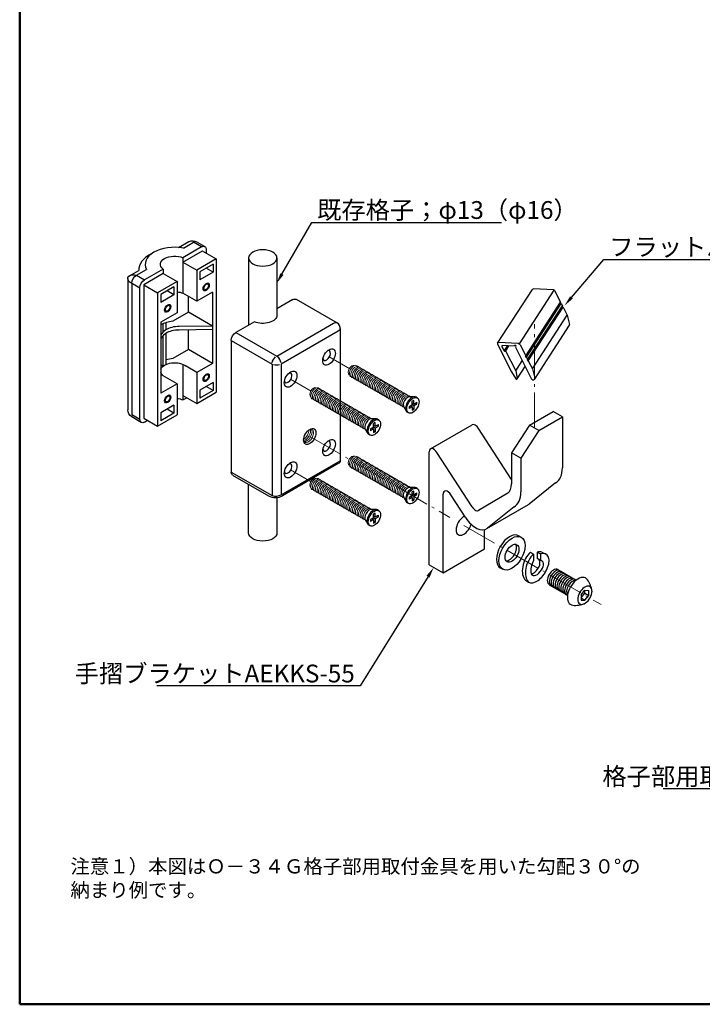
# Model space of a CAD drawing. Extents: x 1806 to 2714, y 368 to 922.
# Drawn here: x 1806 to 1997, y 368 to 645 of the extents above; entities that cross this region are included whole.
import ezdxf
from ezdxf import colors
from ezdxf.entities.mleader import LeaderData, LeaderLine
from ezdxf.math import Vec2, Vec3

# ---------------------------------------------------------------- set-up
doc = ezdxf.new("R2010")
doc.units = 0
doc.header["$LTSCALE"] = 10
doc.header["$MEASUREMENT"] = 0
doc.linetypes.add('CENTER', pattern=[12, 5, -0.8, 0.4, -0.8, 5])
for name, color, linetype in [('08文字', 21, 'CONTINUOUS'), ('1', 3, 'CONTINUOUS'), ('2', 4, 'CONTINUOUS'), ('moji', 70, 'CONTINUOUS'), ('zumenwaku', 190, 'CONTINUOUS')]:
    doc.layers.add(name, color=color, linetype=linetype)
doc.layers.add('center', color=5, linetype='CENTER', lineweight=13)
doc.styles.add('MSP', font='txt')
doc.styles.get("Standard").update_dxf_attribs({"font": 'simplex.shx', "width": 0.7, "bigfont": 'bigfont.shx'})

msp = doc.modelspace()

# ---------------------------------------------------------------- linework, layer by layer
at = {"layer": '1', "linetype": 'Continuous', "ltscale": 10}
for p, q in [((1850.25, 581.23), (1853.12, 582.88)), ((1851.63, 581.05), (1854.45, 582.68)), ((1856.72, 581.37), (1854.45, 582.68)), ((1855.47, 582.74), (1857.6, 581.51)), ((1856.72, 581.37), (1851.49, 578.35)), ((1851.49, 577.1), (1856.98, 580.27)), ((1856.94, 580.25), (1860.84, 578)), ((1856.98, 580.27), (1856.98, 580.23)), ((1858.06, 580.62), (1858.06, 579.6)), ((1851.49, 578.35), (1851.49, 568.35)), ((1851.49, 577.1), (1855.39, 574.85)), ((1860.84, 578), (1855.39, 574.85)), ((1859.97, 576.5), (1856.26, 574.35)), ((1859.97, 576.5), (1859.97, 574.25)), ((1860.84, 578), (1860.84, 540.5)), ((1836.5, 573.29), (1839.05, 574.76)), ((1838.43, 573.43), (1841.26, 575.07)), ((1838.43, 573.43), (1840.7, 572.12)), ((1845.93, 573.89), (1840.49, 570.75)), ((1845.93, 575.14), (1840.7, 572.12)), ((1845.93, 575.14), (1845.93, 573.89)), ((1845.93, 573.89), (1849.83, 571.64)), ((1855.39, 574.85), (1855.39, 566.1)), ((1856.26, 574.35), (1856.26, 572.1)), ((1859.97, 574.25), (1856.26, 572.1)), ((1859.97, 574.25), (1858.02, 575.37)), ((1835.96, 572.47), (1835.96, 535.59)), ((1836.37, 571.62), (1839.4, 569.87)), ((1837.13, 571.18), (1837.13, 534.18)), ((1840.49, 570.75), (1840.49, 533.25)), ((1840.49, 570.75), (1844.38, 568.5)), ((1849.83, 571.64), (1844.38, 568.5)), ((1849.83, 571.64), (1849.83, 562.89)), ((1839.4, 532.87), (1839.4, 569.87)), ((1844.38, 568.5), (1844.38, 531)), ((1848.96, 570.14), (1845.25, 568)), ((1845.25, 568), (1845.25, 565.75)), ((1848.96, 567.89), (1845.25, 565.75)), ((1848.96, 567.89), (1847.01, 569.02)), ((1848.96, 570.14), (1848.96, 567.89)), ((1855.39, 566.1), (1851.49, 568.35)), ((1859.76, 568.62), (1855.39, 566.1)), ((1859.76, 568.62), (1859.76, 548.62)), ((1853.04, 563), (1853.04, 567.46)), ((1882.39, 566.56), (1877.92, 563.98)), ((1883.33, 566.66), (1894.81, 560.03)), ((1849.83, 562.89), (1845.25, 560.25)), ((1853.04, 563), (1848.68, 560.48)), ((1859.76, 559.12), (1853.04, 563)), ((1845.25, 560.25), (1845.25, 540.25)), ((1845.93, 557.5), (1845.93, 559.78)), ((1846.8, 558.14), (1846.8, 560.08)), ((1871.6, 560.32), (1866.37, 557.31)), ((1877.84, 550.68), (1893.86, 559.93)), ((1846.8, 548.35), (1846.8, 557.14)), ((1859.76, 559.12), (1850.45, 559)), ((1859.76, 558.12), (1850.45, 558)), ((1853.04, 552.5), (1853.04, 558.04)), ((1866.37, 557.31), (1877.84, 550.68)), ((1895.16, 557.68), (1879.14, 548.43)), ((1895.7, 558.18), (1895.7, 521.18)), ((1845.93, 547.85), (1845.93, 556.5)), ((1865.07, 555.06), (1876.54, 548.43)), ((1865.07, 555.06), (1865.07, 518.06)), ((1853.04, 552.5), (1848.68, 549.98)), ((1859.76, 548.62), (1853.04, 552.5)), ((1859.76, 548.62), (1855.39, 546.1)), ((1876.54, 548.43), (1876.54, 511.43)), ((1879.14, 548.43), (1879.14, 511.69)), ((1845.93, 547.85), (1845.25, 548.25)), ((1851.49, 548.35), (1851.49, 538.35)), ((1855.39, 546.1), (1852.36, 547.85)), ((1855.39, 546.1), (1855.39, 537.35)), ((1849.83, 542.89), (1845.25, 540.25)), ((1849.83, 542.89), (1845.93, 545.14)), ((1849.83, 542.89), (1849.83, 534.14)), ((1859.97, 543.25), (1856.26, 541.1)), ((1859.97, 543.25), (1859.97, 541)), ((1855.39, 537.35), (1860.84, 540.5)), ((1856.26, 541.1), (1856.26, 538.85)), ((1859.97, 541), (1856.26, 538.85)), ((1859.97, 541), (1858.02, 542.12)), ((1851.49, 539.6), (1855.39, 537.35)), ((1851.49, 538.35), (1852.58, 538.98)), ((1916.68, 539.25), (1915.42, 539.25)), ((1916.36, 538.22), (1915.93, 537.97)), ((1915.93, 537.09), (1915.93, 537.97)), ((1916.36, 537.19), (1915.93, 537.44)), ((1916.36, 537.19), (1916.36, 538.22)), ((1916.36, 537.19), (1917.25, 537.71)), ((1917.25, 537.2), (1916.81, 537.45)), ((1917.37, 538.94), (1917.02, 539.14)), ((1917.25, 537.2), (1917.25, 537.71)), ((1848.96, 536.89), (1845.25, 534.75)), ((1845.25, 534.75), (1845.25, 532.5)), ((1848.96, 534.64), (1845.25, 532.5)), ((1848.96, 534.64), (1847.01, 535.77)), ((1848.96, 536.89), (1848.96, 534.64)), ((1913.67, 536.23), (1914.33, 535.11)), ((1914.92, 534.7), (1914.57, 534.9)), ((1915.8, 536.87), (1915.04, 536.43)), ((1915.93, 536.44), (1915.04, 535.92)), ((1915.04, 536.43), (1915.04, 535.92)), ((1915.93, 536.44), (1915.49, 536.69)), ((1916.36, 536.69), (1915.89, 536.96)), ((1916.36, 535.65), (1915.92, 535.91)), ((1915.93, 536.44), (1915.93, 535.43)), ((1915.93, 535.43), (1916.36, 535.65)), ((1916.36, 536.54), (1916.36, 535.65)), ((1916.48, 536.76), (1917.25, 537.2)), ((1839.4, 532.87), (1837.13, 534.18)), ((1839.78, 532.03), (1837.13, 533.56)), ((1840.49, 533.25), (1844.38, 531)), ((1840.7, 532.12), (1841.57, 532.62)), ((1844.38, 531), (1849.83, 534.14)), ((1905.86, 533), (1904.59, 533)), ((1905.53, 531.97), (1905.1, 531.72)), ((1905.53, 530.94), (1905.53, 531.97)), ((1906.54, 532.69), (1906.19, 532.89)), ((1902.85, 529.98), (1903.5, 528.86)), ((1904.98, 530.62), (1904.21, 530.18)), ((1905.1, 530.19), (1904.21, 529.67)), ((1904.21, 530.18), (1904.21, 529.67)), ((1905.1, 530.19), (1904.66, 530.44)), ((1905.53, 530.44), (1905.06, 530.71)), ((1905.53, 529.4), (1905.09, 529.66)), ((1905.1, 530.84), (1905.1, 531.72)), ((1905.53, 530.94), (1905.1, 531.19)), ((1905.1, 530.19), (1905.1, 529.18)), ((1905.1, 529.18), (1905.53, 529.4)), ((1905.53, 530.94), (1906.42, 531.46)), ((1905.53, 530.29), (1905.53, 529.4)), ((1905.66, 530.51), (1906.42, 530.95)), ((1906.42, 530.95), (1905.98, 531.2)), ((1906.42, 530.95), (1906.42, 531.46)), ((1904.09, 528.45), (1903.75, 528.65)), ((1879.14, 511.69), (1895.7, 521.25)), ((1865.07, 518.06), (1876.54, 511.43)), ((1895.16, 520.43), (1879.52, 511.4)), ((1865.45, 517.21), (1875.52, 511.4)), ((1916.68, 513.75), (1915.42, 513.75)), ((1916.36, 512.72), (1915.93, 512.47)), ((1915.93, 511.59), (1915.93, 512.47)), ((1916.36, 511.69), (1916.36, 512.72)), ((1917.37, 513.44), (1917.02, 513.64)), ((1913.67, 510.73), (1914.33, 509.61)), ((1915.8, 511.37), (1915.04, 510.93)), ((1915.93, 510.94), (1915.04, 510.42)), ((1915.04, 510.93), (1915.04, 510.42)), ((1915.93, 510.94), (1915.49, 511.19)), ((1916.36, 511.19), (1915.89, 511.46)), ((1916.36, 510.15), (1915.92, 510.41)), ((1916.36, 511.69), (1915.93, 511.94)), ((1915.93, 510.94), (1915.93, 509.93)), ((1915.93, 509.93), (1916.36, 510.15)), ((1916.36, 511.69), (1917.25, 512.21)), ((1916.36, 511.04), (1916.36, 510.15)), ((1916.48, 511.26), (1917.25, 511.7)), ((1917.25, 511.7), (1916.81, 511.95)), ((1917.25, 511.7), (1917.25, 512.21)), ((1905.86, 507.5), (1904.59, 507.5)), ((1906.54, 507.19), (1906.19, 507.39)), ((1914.92, 509.2), (1914.57, 509.4)), ((1902.85, 504.48), (1903.5, 503.36)), ((1904.98, 505.12), (1904.21, 504.68)), ((1905.1, 504.69), (1904.21, 504.17)), ((1904.21, 504.68), (1904.21, 504.17)), ((1905.1, 504.69), (1904.66, 504.94)), ((1905.53, 504.94), (1905.06, 505.21)), ((1905.53, 503.9), (1905.09, 504.16)), ((1905.53, 506.47), (1905.1, 506.22)), ((1905.1, 505.34), (1905.1, 506.22)), ((1905.53, 505.44), (1905.1, 505.69)), ((1905.1, 504.69), (1905.1, 503.68)), ((1905.53, 505.44), (1905.53, 506.47)), ((1905.53, 505.44), (1906.42, 505.96)), ((1905.53, 504.79), (1905.53, 503.9)), ((1905.66, 505.01), (1906.42, 505.45)), ((1906.42, 505.45), (1905.98, 505.7)), ((1906.42, 505.45), (1906.42, 505.96)), ((1904.09, 502.95), (1903.75, 503.15)), ((1905.1, 503.68), (1905.53, 503.9)), ((1940.71, 491.12), (1941.4, 490.72))]:
    msp.add_line(p, q, dxfattribs=at)
for centre, radius, start, end in [((1893.86, 558.43), 1.86, 352.2985, 60.789), ((1915.68, 537.09), 0.25, 300, 0), ((1916.61, 536.54), 0.25, 120, 180), ((1904.85, 530.84), 0.25, 300, 0), ((1905.78, 530.29), 0.25, 120, 180), ((1877.52, 514.87), 4, 240, 300), ((1877.52, 514.87), 3.57, 254.1857, 297.0684), ((1915.68, 511.59), 0.25, 300, 0), ((1916.61, 511.04), 0.25, 120, 180), ((1904.85, 505.34), 0.25, 300, 0), ((1905.78, 504.79), 0.25, 120, 180)]:
    msp.add_arc(centre, radius, start, end, dxfattribs=at)
for centre, major_axis, start_param, end_param in [((1854.17, 581.99), (1.84, 0), 0.785398, 2.177518), ((1849.15, 575), (10.1, 0), 2.260571, 3.182347), ((1849.15, 576.5), (-8.27, 0), 4.407711, 6.587864), ((1850.45, 556), (7.96, 0), 1.794125, 2.281958), ((1850.45, 556), (5.21, 0), 1.570796, 3.20045), ((1850.45, 555), (5.21, 0), 1.570796, 3.20045), ((1891.87, 550.83), (-0.77, -1.33), 5.781581, 9.926382), ((1850.45, 545.5), (-7.96, 0), -1.347468, -1.094906), ((1877.84, 549.18), (0.92, -1.59), 1.033757, 2.155728), ((1881.05, 544.58), (-0.77, -1.33), 5.781581, 9.926382), ((1914.67, 537.67), (0.88, 1.53), 0.136143, 3.005449), ((1915.8, 537.02), (-1.22, -2.12), 3.141593, 6.283185), ((1903.84, 531.42), (0.88, 1.53), 0.136143, 3.005449), ((1904.97, 530.77), (-1.22, -2.12), 3.141593, 6.283185), ((1891.87, 525.33), (-0.77, -1.33), 5.781581, 9.926382), ((1881.05, 519.08), (-0.77, -1.33), 5.781581, 9.926382), ((1914.67, 512.17), (0.88, 1.53), 0.136143, 3.005449), ((1915.8, 511.52), (-1.22, -2.12), 3.141593, 6.283185), ((1903.84, 505.92), (0.88, 1.53), 0.136143, 3.005449), ((1904.97, 505.27), (-1.22, -2.12), 3.141593, 6.283185)]:
    msp.add_ellipse(centre, major_axis=major_axis, ratio=0.57735, start_param=start_param, end_param=end_param, dxfattribs=at)
at = {"layer": '1', "linetype": 'Continuous', "ltscale": 10, "extrusion": (0, 0, -1)}
for centre, major_axis, ratio, start_param, end_param in [((1856.74, 579.86), (0.93, 1.61), 0.57735, -0.800131, 0.785398), ((1849.15, 576.5), (3.98, 0), 0.57735, 2.510654, 5.343328), ((1837.67, 572.37), (-1.71, 0.1), 0.704588, -0.749348, 1.991432), ((1838.43, 571.93), (0.92, 1.59), 0.57735, 3.926991, 5.497787), ((1840.7, 570.62), (0.92, 1.59), 0.57735, 3.926991, 5.497787), ((1849.15, 566.5), (3.98, 0), 0.57735, -1.398346, -0.939858), ((1882.4, 565.04), (-0.93, -1.61), 0.57735, 8.628806, 9.424778), ((1873.94, 562.18), (3.98, 0), 0.57735, 6.283185, 8.48492), ((1893.88, 558.42), (-0.93, -1.61), 0.57735, 8.624647, 9.424778), ((1866.37, 555.81), (-0.92, -1.59), 0.57735, 0.785398, 2.356194), ((1893.86, 558.43), (1.84, 0), 0.57735, 6.283185, 7.068583), ((1849.15, 546.5), (3.98, 0), 0.57735, 3.346544, 5.652247), ((1877.84, 549.18), (-0.92, -1.59), 0.57735, 0.996399, 2.125311), ((1849.15, 546.5), (3.98, 0), 0.57735, 2.510654, 2.936642), ((1877.84, 549.18), (1.84, 0), 0.57735, 1.128412, 2.049822), ((1849.15, 536.5), (3.98, 0), 0.57735, -1.398346, -0.939858), ((1837.13, 534.92), (-0.83, 1.44), 0.57735, 3.926991, 5.497787), ((1840.7, 533.62), (0.92, 1.59), 0.57735, 2.356194, 3.926991), ((1893.86, 521.18), (1.84, 0), 0.57735, 6.283185, 7.068583), ((1866.37, 518.81), (-0.92, -1.59), 0.57735, 6.283185, 7.068583)]:
    msp.add_ellipse(centre, major_axis=major_axis, ratio=ratio, start_param=start_param, end_param=end_param, dxfattribs=at)
at = {"layer": '1', "linetype": 'Continuous', "ltscale": 10}
for centre, major_axis in [((1858.02, 570.12), (-0.61, -1.06)), ((1858.02, 570.12), (-0.459, -0.795)), ((1847.2, 564.12), (-0.61, -1.06)), ((1847.2, 564.12), (-0.459, -0.795)), ((1892.56, 550.43), (-1.26, -2.17)), ((1858.02, 544.62), (-0.61, -1.06)), ((1881.74, 544.18), (-1.26, -2.17)), ((1858.02, 544.62), (-0.459, -0.795)), ((1847.2, 538.62), (-0.61, -1.06)), ((1847.2, 538.62), (-0.459, -0.795)), ((1916.14, 536.82), (-1.22, -2.12)), ((1905.32, 530.57), (-1.22, -2.12)), ((1887.15, 528.06), (-1.22, -2.12)), ((1892.56, 524.93), (-1.26, -2.17)), ((1881.74, 518.68), (-1.26, -2.17)), ((1916.14, 511.32), (-1.22, -2.12)), ((1905.32, 505.07), (-1.22, -2.12))]:
    msp.add_ellipse(centre, major_axis=major_axis, ratio=0.57735, dxfattribs=at)
at = {"layer": '1', "linetype": 'Continuous', "lineweight": 9, "ltscale": 10}
for centre, major_axis, start_param, end_param in [((1898.99, 546.72), (-0.73, -1.27), 3.141593, 6.283185), ((1899.51, 546.42), (0.88, 1.53), -0.248059, 3.389652), ((1899.94, 546.17), (0.88, 1.53), -0.248059, 3.389652), ((1900.38, 545.92), (0.88, 1.53), -0.248059, 3.389652), ((1900.81, 545.67), (0.88, 1.53), -0.248059, 3.389652), ((1901.24, 545.42), (0.88, 1.53), -0.248059, 3.389652), ((1901.68, 545.17), (0.88, 1.53), -0.248059, 3.389652), ((1902.11, 544.92), (0.88, 1.53), -0.248059, 3.389652), ((1902.54, 544.67), (0.88, 1.53), -0.248059, 3.389652), ((1902.97, 544.42), (0.88, 1.53), -0.248059, 3.389652), ((1903.41, 544.17), (0.88, 1.53), -0.248059, 3.389652), ((1903.84, 543.92), (0.88, 1.53), -0.248059, 3.389652), ((1904.27, 543.67), (0.88, 1.53), -0.248059, 3.389652), ((1904.71, 543.42), (0.88, 1.53), -0.248059, 3.389652), ((1905.14, 543.17), (0.88, 1.53), -0.248059, 3.389652), ((1905.57, 542.92), (0.88, 1.53), -0.248059, 3.389652), ((1906.01, 542.67), (0.88, 1.53), -0.248059, 3.389652), ((1906.44, 542.42), (0.88, 1.53), -0.248059, 3.389652), ((1906.87, 542.17), (0.88, 1.53), -0.248059, 3.389652), ((1907.3, 541.92), (0.88, 1.53), -0.248059, 3.389652), ((1907.74, 541.67), (0.88, 1.53), -0.248059, 3.389652), ((1908.17, 541.42), (0.88, 1.53), -0.248059, 3.389652), ((1908.6, 541.17), (0.88, 1.53), -0.248059, 3.389652), ((1888.17, 540.47), (-0.73, -1.27), 3.141593, 6.283185), ((1888.69, 540.17), (0.88, 1.53), -0.248059, 3.389652), ((1889.12, 539.92), (0.88, 1.53), -0.248059, 3.389652), ((1889.55, 539.67), (0.88, 1.53), -0.248059, 3.389652), ((1889.98, 539.42), (0.88, 1.53), -0.248059, 3.389652), ((1890.42, 539.17), (0.88, 1.53), -0.248059, 3.389652), ((1890.85, 538.92), (0.88, 1.53), -0.248059, 3.389652), ((1891.28, 538.67), (0.88, 1.53), -0.248059, 3.389652), ((1891.72, 538.42), (0.88, 1.53), -0.248059, 3.389652), ((1909.04, 540.92), (0.88, 1.53), -0.248059, 3.389652), ((1909.47, 540.67), (0.88, 1.53), -0.248059, 3.389652), ((1909.9, 540.42), (0.88, 1.53), -0.248059, 3.389652), ((1910.34, 540.17), (0.88, 1.53), -0.248059, 3.389652), ((1910.77, 539.92), (0.88, 1.53), -0.248059, 3.389652), ((1911.2, 539.67), (0.88, 1.53), -0.248059, 3.389652), ((1911.63, 539.42), (0.88, 1.53), -0.248059, 3.389652), ((1912.07, 539.17), (0.88, 1.53), -0.248059, 3.389652), ((1912.5, 538.92), (0.88, 1.53), -0.248059, 3.389652), ((1912.93, 538.67), (0.88, 1.53), -0.248059, 3.389652), ((1913.37, 538.42), (0.88, 1.53), -0.248059, 3.389652), ((1892.15, 538.17), (0.88, 1.53), -0.248059, 3.389652), ((1892.58, 537.92), (0.88, 1.53), -0.248059, 3.389652), ((1893.02, 537.67), (0.88, 1.53), -0.248059, 3.389652), ((1893.45, 537.42), (0.88, 1.53), -0.248059, 3.389652), ((1893.88, 537.17), (0.88, 1.53), -0.248059, 3.389652), ((1894.31, 536.92), (0.88, 1.53), -0.248059, 3.389652), ((1894.75, 536.67), (0.88, 1.53), -0.248059, 3.389652), ((1895.18, 536.42), (0.88, 1.53), -0.248059, 3.389652), ((1895.61, 536.17), (0.88, 1.53), -0.248059, 3.389652), ((1896.05, 535.92), (0.88, 1.53), -0.248059, 3.389652), ((1896.48, 535.67), (0.88, 1.53), -0.248059, 3.389652), ((1913.8, 538.17), (0.88, 1.53), -0.248059, 3.389652), ((1914.23, 537.92), (0.88, 1.53), -0.248059, 3.389652), ((1896.91, 535.42), (0.88, 1.53), -0.248059, 3.389652), ((1897.35, 535.17), (0.88, 1.53), -0.248059, 3.389652), ((1897.78, 534.92), (0.88, 1.53), -0.248059, 3.389652), ((1898.21, 534.67), (0.88, 1.53), -0.248059, 3.389652), ((1898.64, 534.42), (0.88, 1.53), -0.248059, 3.389652), ((1899.08, 534.17), (0.88, 1.53), -0.248059, 3.389652), ((1899.51, 533.92), (0.88, 1.53), -0.248059, 3.389652), ((1899.94, 533.67), (0.88, 1.53), -0.248059, 3.389652), ((1900.38, 533.42), (0.88, 1.53), -0.248059, 3.389652), ((1900.81, 533.17), (0.88, 1.53), -0.248059, 3.389652), ((1901.24, 532.92), (0.88, 1.53), -0.248059, 3.389652), ((1901.68, 532.67), (0.88, 1.53), -0.248059, 3.389652), ((1902.11, 532.42), (0.88, 1.53), -0.248059, 3.389652), ((1902.54, 532.17), (0.88, 1.53), -0.248059, 3.389652), ((1902.97, 531.92), (0.88, 1.53), -0.248059, 3.389652), ((1903.41, 531.67), (0.88, 1.53), -0.248059, 3.389652), ((1885.85, 528.81), (-1.07, -1.86), 6.783638, 8.924326), ((1885.42, 529.06), (-1.07, -1.86), 0.794367, 2.347226), ((1886.29, 528.56), (-1.07, -1.86), 6.486616, 9.208437), ((1886.72, 528.31), (-1.07, -1.86), 6.079755, 9.602489), ((1898.99, 521.22), (-0.73, -1.27), 3.141593, 6.283185), ((1899.51, 520.92), (0.88, 1.53), -0.248059, 3.389652), ((1899.94, 520.67), (0.88, 1.53), -0.248059, 3.389652), ((1900.38, 520.42), (0.88, 1.53), -0.248059, 3.389652), ((1900.81, 520.17), (0.88, 1.53), -0.248059, 3.389652), ((1901.24, 519.92), (0.88, 1.53), -0.248059, 3.389652), ((1901.68, 519.67), (0.88, 1.53), -0.248059, 3.389652), ((1902.11, 519.42), (0.88, 1.53), -0.248059, 3.389652), ((1902.54, 519.17), (0.88, 1.53), -0.248059, 3.389652), ((1902.97, 518.92), (0.88, 1.53), -0.248059, 3.389652), ((1903.41, 518.67), (0.88, 1.53), -0.248059, 3.389652), ((1903.84, 518.42), (0.88, 1.53), -0.248059, 3.389652), ((1904.27, 518.17), (0.88, 1.53), -0.248059, 3.389652), ((1904.71, 517.92), (0.88, 1.53), -0.248059, 3.389652), ((1905.14, 517.67), (0.88, 1.53), -0.248059, 3.389652), ((1905.57, 517.42), (0.88, 1.53), -0.248059, 3.389652), ((1906.01, 517.17), (0.88, 1.53), -0.248059, 3.389652), ((1906.44, 516.92), (0.88, 1.53), -0.248059, 3.389652), ((1906.87, 516.67), (0.88, 1.53), -0.248059, 3.389652), ((1907.3, 516.42), (0.88, 1.53), -0.248059, 3.389652), ((1888.17, 514.97), (-0.73, -1.27), 3.141593, 6.283185), ((1888.69, 514.67), (0.88, 1.53), -0.248059, 3.389652), ((1889.12, 514.42), (0.88, 1.53), -0.248059, 3.389652), ((1889.55, 514.17), (0.88, 1.53), -0.248059, 3.389652), ((1889.98, 513.92), (0.88, 1.53), -0.248059, 3.389652), ((1890.42, 513.67), (0.88, 1.53), -0.248059, 3.389652), ((1890.85, 513.42), (0.88, 1.53), -0.248059, 3.389652), ((1907.74, 516.17), (0.88, 1.53), -0.248059, 3.389652), ((1908.17, 515.92), (0.88, 1.53), -0.248059, 3.389652), ((1908.6, 515.67), (0.88, 1.53), -0.248059, 3.389652), ((1909.04, 515.42), (0.88, 1.53), -0.248059, 3.389652), ((1909.47, 515.17), (0.88, 1.53), -0.248059, 3.389652), ((1909.9, 514.92), (0.88, 1.53), -0.248059, 3.389652), ((1910.34, 514.67), (0.88, 1.53), -0.248059, 3.389652), ((1910.77, 514.42), (0.88, 1.53), -0.248059, 3.389652), ((1911.2, 514.17), (0.88, 1.53), -0.248059, 3.389652), ((1911.63, 513.92), (0.88, 1.53), -0.248059, 3.389652), ((1912.07, 513.67), (0.88, 1.53), -0.248059, 3.389652), ((1912.5, 513.42), (0.88, 1.53), -0.248059, 3.389652), ((1891.28, 513.17), (0.88, 1.53), -0.248059, 3.389652), ((1891.72, 512.92), (0.88, 1.53), -0.248059, 3.389652), ((1892.15, 512.67), (0.88, 1.53), -0.248059, 3.389652), ((1892.58, 512.42), (0.88, 1.53), -0.248059, 3.389652), ((1893.02, 512.17), (0.88, 1.53), -0.248059, 3.389652), ((1893.45, 511.92), (0.88, 1.53), -0.248059, 3.389652), ((1893.88, 511.67), (0.88, 1.53), -0.248059, 3.389652), ((1894.31, 511.42), (0.88, 1.53), -0.248059, 3.389652), ((1894.75, 511.17), (0.88, 1.53), -0.248059, 3.389652), ((1895.18, 510.92), (0.88, 1.53), -0.248059, 3.389652), ((1895.61, 510.67), (0.88, 1.53), -0.248059, 3.389652), ((1912.93, 513.17), (0.88, 1.53), -0.248059, 3.389652), ((1913.37, 512.92), (0.88, 1.53), -0.248059, 3.389652), ((1913.8, 512.67), (0.88, 1.53), -0.248059, 3.389652), ((1914.23, 512.42), (0.88, 1.53), -0.248059, 3.389652), ((1896.05, 510.42), (0.88, 1.53), -0.248059, 3.389652), ((1896.48, 510.17), (0.88, 1.53), -0.248059, 3.389652), ((1896.91, 509.92), (0.88, 1.53), -0.248059, 3.389652), ((1897.35, 509.67), (0.88, 1.53), -0.248059, 3.389652), ((1897.78, 509.42), (0.88, 1.53), -0.248059, 3.389652), ((1898.21, 509.17), (0.88, 1.53), -0.248059, 3.389652), ((1898.64, 508.92), (0.88, 1.53), -0.248059, 3.389652), ((1899.08, 508.67), (0.88, 1.53), -0.248059, 3.389652), ((1899.51, 508.42), (0.88, 1.53), -0.248059, 3.389652), ((1899.94, 508.17), (0.88, 1.53), -0.248059, 3.389652), ((1900.38, 507.92), (0.88, 1.53), -0.248059, 3.389652), ((1900.81, 507.67), (0.88, 1.53), -0.248059, 3.389652), ((1901.24, 507.42), (0.88, 1.53), -0.248059, 3.389652), ((1901.68, 507.17), (0.88, 1.53), -0.248059, 3.389652), ((1902.11, 506.92), (0.88, 1.53), -0.248059, 3.389652), ((1902.54, 506.67), (0.88, 1.53), -0.248059, 3.389652), ((1902.97, 506.42), (0.88, 1.53), -0.248059, 3.389652), ((1903.41, 506.17), (0.88, 1.53), -0.248059, 3.389652)]:
    msp.add_ellipse(centre, major_axis=major_axis, ratio=0.57735, start_param=start_param, end_param=end_param, dxfattribs=at)
at = {"layer": '2', "ltscale": 10}
for p, q in [((1869.96, 578.28), (1869.96, 559.38)), ((1877.92, 578.28), (1877.92, 562.18)), ((1939.91, 554.34), (1949.71, 569.44)), ((1946.11, 554.16), (1955.88, 569.23)), ((1955.73, 569.28), (1949.98, 569.57)), ((1955.98, 569.11), (1957.63, 565.88)), ((1947.84, 550.78), (1957.63, 565.88)), ((1948.04, 550.38), (1957.84, 565.48)), ((1957.63, 565.88), (1957.46, 565.61)), ((1957.46, 565.61), (1957.84, 565.48)), ((1957.84, 565.48), (1958.18, 564.82)), ((1957.84, 565.48), (1958.18, 564.82)), ((1948.38, 549.72), (1958.18, 564.82)), ((1948.58, 549.32), (1958.38, 564.42)), ((1958.18, 564.82), (1958, 564.54)), ((1958, 564.54), (1958.38, 564.42)), ((1958.38, 564.42), (1959.53, 562.17)), ((1949.73, 547.06), (1959.53, 562.17)), ((1959.53, 562.17), (1960.16, 559.56)), ((1950.29, 544.12), (1960.15, 559.37)), ((1939.9, 554.04), (1943.87, 546.26)), ((1945.7, 554.19), (1940.18, 554.47)), ((1941.16, 553.32), (1941.75, 552.16)), ((1944.59, 553.44), (1941.35, 553.61)), ((1941.82, 552.08), (1942.77, 553.54)), ((1942.05, 552.04), (1941.92, 552.05)), ((1942.15, 552.01), (1943.13, 553.52)), ((1942.22, 551.93), (1945.04, 546.57)), ((1944.94, 553.17), (1949.52, 544.18)), ((1946.28, 553.83), (1947.84, 550.78)), ((1945.04, 546.57), (1946.86, 549.39)), ((1947.84, 550.78), (1947.67, 550.5)), ((1947.67, 550.5), (1948.04, 550.38)), ((1948.04, 550.38), (1948.38, 549.72)), ((1948.38, 549.72), (1948.21, 549.44)), ((1948.21, 549.44), (1948.58, 549.32)), ((1948.58, 549.32), (1949.73, 547.06)), ((1943.87, 546.26), (1945.1, 544.25)), ((1945.04, 546.57), (1945.47, 544.4)), ((1945.45, 544.27), (1947.7, 547.74)), ((1949.73, 547.06), (1950.37, 544.46)), ((1948.9, 531.25), (1955.53, 535.08)), ((1958.17, 533.56), (1955.53, 535.08)), ((1951.54, 529.73), (1958.17, 533.56)), ((1958.17, 533.56), (1958.17, 519.2)), ((1921.09, 524.56), (1932.78, 531.31)), ((1943.84, 515.99), (1934.59, 530.29)), ((1948.9, 531.25), (1943.84, 523.46)), ((1951.54, 529.73), (1946.47, 521.94)), ((1951.54, 529.73), (1948.9, 531.25)), ((1920.71, 491.93), (1920.71, 523.72)), ((1932.77, 508.29), (1922.9, 523.54)), ((1943.84, 523.46), (1943.84, 514.74)), ((1946.47, 521.94), (1943.84, 523.46)), ((1946.47, 521.94), (1946.47, 512.45)), ((1869.96, 500.94), (1869.96, 514.65)), ((1956.26, 514.99), (1948.78, 509.01)), ((1877.92, 510.89), (1877.92, 500.94)), ((1924.61, 489.68), (1924.61, 511.82)), ((1930.99, 505.17), (1926.8, 511.64)), ((1942.8, 512.09), (1934.58, 507.26)), ((1948.52, 508.84), (1936.83, 502.09)), ((1944.57, 508.24), (1937.09, 502.26)), ((1936.3, 496.43), (1936.3, 501.87)), ((1945.91, 500.14), (1946.61, 499.74)), ((1924.61, 489.68), (1936.3, 496.43)), ((1949.21, 495.5), (1950.08, 495)), ((1950.08, 495), (1950.08, 493.16)), ((1951.09, 495.57), (1951.96, 495.07)), ((1951.09, 495.57), (1951.09, 493.72)), ((1951.96, 493.22), (1951.09, 493.72)), ((1951.96, 495.07), (1951.96, 493.22)), ((1952.4, 495.56), (1953.27, 495.06)), ((1920.71, 491.93), (1924.61, 489.68)), ((1956.88, 490.63), (1962.07, 487.63)), ((1947.75, 487.62), (1948.62, 487.12)), ((1954.43, 486.38), (1959.6, 483.4)), ((1963.41, 483.5), (1964.49, 484.84)), ((1964.43, 483.96), (1964.43, 484.77)), ((1964.49, 484.84), (1965.56, 484.74)), ((1965.56, 483.31), (1965.56, 484.74)), ((1963.41, 482.69), (1964.43, 483.96)), ((1963.41, 483.5), (1963.41, 482.07)), ((1964.49, 481.98), (1963.41, 482.6)), ((1963.41, 482.07), (1964.49, 481.98)), ((1964.43, 483.96), (1965.56, 483.31)), ((1964.49, 481.98), (1965.56, 483.31))]:
    msp.add_line(p, q, dxfattribs=at)
for centre, radius, start, end in [((1949.96, 569.27), 0.3, 87.0353, 147.0353), ((1955.72, 568.98), 0.3, 27.0353, 87.0353), ((1959.72, 559.49), 0.452, 344.567, 8.9324), ((1940.17, 554.17), 0.3, 87.0353, 207.0353), ((1945.66, 553.46), 0.726, 30.203, 86.3326), ((1941.34, 553.41), 0.2, 87.0353, 207.0353), ((1941.93, 552.25), 0.2, 207.0353, 267.0353), ((1942.04, 551.84), 0.2, 27.0353, 87.0353), ((1944.86, 553.42), 0.265, 287.3266, 174.9945), ((1945.27, 544.36), 0.2, 212.4017, 11.2453), ((1949.92, 544.39), 0.452, 208.371, 8.9324), ((1959.64, 483.71), 6.89, 7.058, 36.1111), ((1961.8, 487.45), 6.89, 263.8889, 292.942)]:
    msp.add_arc(centre, radius, start, end, dxfattribs=at)
at = {"layer": '2', "ltscale": 10, "extrusion": (0, 0, -1)}
msp.add_ellipse((1873.94, 578.28), major_axis=(3.98, 0), ratio=0.57735, dxfattribs=at)
at = {"layer": '2', "ltscale": 10}
for centre, major_axis, ratio, start_param, end_param in [((1933.7, 529.72), (-0.92, 1.59), 0.57735, -1.541657, 0), ((1922.01, 522.97), (-0.92, 1.59), 0.57735, -1.541657, 0.785382), ((1951.67, 522.95), (-4.59, 7.95), 0.57735, 3.141593, 3.926991), ((1925.91, 511.07), (-0.92, 1.59), 0.57735, -1.541664, 0.785398), ((1939.51, 517.24), (-3.06, 5.3), 0.57735, 3.219098, 3.926991), ((1939.98, 516.2), (-4.59, 7.95), 0.57735, 3.141593, 3.926991), ((1933.66, 508.85), (-0.92, 1.59), 0.57735, 1.594014, 3.315841), ((1945.46, 514.14), (-3.06, 5.3), 0.57735, 3.141593, 3.228921), ((1930.45, 503.06), (1.53, 2.65), 0.57735, 0.680966, 5.142737), ((1933.77, 507.39), (-3.06, 5.3), 0.57735, 1.657931, 3.228921), ((1943.31, 495.63), (-2.6, -4.51), 0.57735, 3.141593, 6.283185), ((1943.31, 495.63), (1.38, 2.39), 0.57735, 3.395735, 6.029043), ((1950.11, 491.71), (1.69, 4.52), 0.607887, 0.835474, 2.874337), ((1950.98, 491.21), (1.69, 4.52), 0.607887, 0.835474, 2.874337), ((1950.98, 491.21), (0.71, 3.07), 0.497415, 0.999512, 2.303534), ((1950.11, 491.71), (2.74, 3.62), 0.579983, 0.193454, 0.63033), ((1950.11, 491.71), (1.29, 1.88), 0.635693, -1.521897, 0.231524), ((1950.98, 491.21), (2.74, 3.62), 0.579983, -1.289686, 0.63033), ((1950.98, 491.21), (1.48, 1.81), 0.610518, -1.42821, 0.37097), ((1950.98, 491.21), (2.36, 4.08), 0.57735, 3.141593, 4.912161), ((1950.11, 491.71), (1.26, 2.17), 0.57735, 3.493757, 4.712389), ((1950.98, 491.21), (1.26, 2.17), 0.57735, 2.789428, 4.752682), ((1955.65, 488.51), (-1.22, -2.12), 0.57735, 3.141593, 6.283185), ((1956.19, 488.19), (-1.22, -2.12), 0.57735, 3.141593, 6.283185), ((1956.74, 487.88), (-1.22, -2.12), 0.57735, 3.141593, 6.283185), ((1957.28, 487.57), (-1.22, -2.12), 0.57735, 3.141593, 6.283185), ((1957.82, 487.26), (-1.22, -2.12), 0.57735, 3.141593, 6.283185), ((1958.36, 486.94), (-1.22, -2.12), 0.57735, 3.141593, 6.283185), ((1958.9, 486.63), (-1.22, -2.12), 0.57735, 3.141593, 6.283185), ((1959.44, 486.32), (-1.22, -2.12), 0.57735, 3.141593, 6.283185), ((1959.98, 486.01), (-1.22, -2.12), 0.57735, 3.141593, 6.283185), ((1960.52, 485.69), (-1.22, -2.12), 0.57735, 3.141593, 6.283185), ((1961.07, 485.38), (1.22, 2.12), 0.57735, 0.182412, 2.92525), ((1962.58, 484.51), (2.14, 3.71), 0.57735, -0.261789, 3.403381), ((1964.49, 483.41), (1.41, 2.44), 0.57735, -0.410771, 5.497787)]:
    msp.add_ellipse(centre, major_axis=major_axis, ratio=ratio, start_param=start_param, end_param=end_param, dxfattribs=at)
at = {"layer": '2', "ltscale": 10, "extrusion": (0, 0, -1)}
msp.add_ellipse((1873.94, 500.94), major_axis=(-3.98, 0), ratio=0.57735, start_param=3.141593, end_param=6.283185, dxfattribs=at)
at = {"layer": '2', "ltscale": 10}
for major_axis in [(-2.6, -4.51), (-1.38, -2.39)]:
    msp.add_ellipse((1944, 495.23), major_axis=major_axis, ratio=0.57735, dxfattribs=at)
at = {"layer": 'center', "ltscale": 0.2}
for p, q in [((1950.28, 530.4), (1950.28, 559.62)), ((1892.56, 550.43), (1898.39, 547.07)), ((1881.74, 544.18), (1887.56, 540.82)), ((1887.15, 528.06), (1926.56, 505.31)), ((1881.74, 518.68), (1887.56, 515.32)), ((1930.45, 503.06), (1969.06, 480.76))]:
    msp.add_line(p, q, dxfattribs=at)
at = {"layer": 'zumenwaku', "linetype": 'Continuous', "lineweight": 50}
msp.add_lwpolyline([(1805.6, 368.35), (2605.6, 368.35), (2605.6, 922.35), (1805.6, 922.35)], close=True, dxfattribs=at)

# ---------------------------------------------------------------- texts
at = {"layer": 'moji', "insert": (1819.86, 409.15), "char_height": 4, "width": 162.5839, "attachment_point": 1, "style": 'MSP'}
msp.add_mtext('注意１）本図はＯ－３４Ｇ格子部用取付金具を用いた勾配３０°の\\P\u3000\u3000\u3000\u3000\u3000納まり例です。\\P\u3000', dxfattribs=at)

# ---------------------------------------------------------------- leaders
at = {"layer": '08文字', "linetype": 'Continuous', "ltscale": 0.5}
ml = msp.add_multileader_mtext('Standard', dxfattribs=at)
ml.set_content('既存格子；φ13（φ16）', color=2)
ml.set_leader_properties(color=11)
ml.build(insert=Vec2(0, 0))
ml.multileader.update_dxf_attribs({"text_left_attachment_type": 6, "text_right_attachment_type": 6, "dogleg_length": 1, "arrow_head_size": 3})
ctx = ml.context
ctx.base_point, ctx.char_height, ctx.arrow_head_size, ctx.landing_gap_size, ctx.plane_origin = Vec3(1888.71, 588.27), 5, 3, 0.5, Vec3(1887.71, 588.27)
ctx.left_attachment, ctx.right_attachment = 6, 6
notes = []
notes.append((ctx, [(0, (1, 1, 0), (1887.71, 588.27), (1, 0), 1, [(0, [(1877.83, 571.16)], 0, [])])]))
ctx.mtext.insert, ctx.mtext.flow_direction = Vec3(1889.21, 594.27), 5
ml = msp.add_multileader_mtext('Standard', dxfattribs=at)
ml.set_content('フラットバー用ライナー', color=2)
ml.set_leader_properties(color=11)
ml.build(insert=Vec2(0, 0))
ml.multileader.update_dxf_attribs({"text_left_attachment_type": 6, "text_right_attachment_type": 6, "dogleg_length": 1, "arrow_head_size": 3})
ctx = ml.context
ctx.base_point, ctx.char_height, ctx.arrow_head_size, ctx.landing_gap_size, ctx.plane_origin = Vec3(1970.83, 577.89), 5, 3, 0.5, Vec3(1969.83, 577.89)
ctx.left_attachment, ctx.right_attachment = 6, 6
notes.append((ctx, [(0, (1, 1, 0), (1969.83, 577.89), (1, 0), 1, [(0, [(1958.75, 564.87)], 0, [])])]))
ctx.mtext.insert, ctx.mtext.flow_direction = Vec3(1971.33, 583.89), 5
ml = msp.add_multileader_mtext('Standard', dxfattribs=at)
ml.set_content('手摺ブラケットAEKKS-55', color=2)
ml.set_leader_properties(color=11)
ml.build(insert=Vec2(0, 0))
ml.multileader.update_dxf_attribs({"text_left_attachment_type": 6, "text_right_attachment_type": 6, "dogleg_length": 1, "arrow_head_size": 3})
ctx = ml.context
ctx.base_point, ctx.char_height, ctx.arrow_head_size, ctx.landing_gap_size, ctx.plane_origin = Vec3(1842.72, 457.89), 5, 3, 0.5, Vec3(1841.72, 457.89)
ctx.left_attachment, ctx.right_attachment, ctx.text_align_type = 6, 6, 2
notes.append((ctx, [(1, (1, 1, 0), (1901.29, 457.89), (-1, 0), 1, [(0, [(1921.97, 491.2)], 0, [])])]))
ctx.mtext.insert, ctx.mtext.alignment, ctx.mtext.flow_direction = Vec3(1899.79, 463.89), 3, 5
ml = msp.add_multileader_mtext('Standard', dxfattribs=at)
ml.set_content('格子部用取付金具2', color=2)
ml.set_leader_properties(color=11)
ml.build(insert=Vec2(0, 0))
ml.multileader.update_dxf_attribs({"text_left_attachment_type": 6, "text_right_attachment_type": 6, "dogleg_length": 1, "arrow_head_size": 3})
ctx = ml.context
ctx.base_point, ctx.char_height, ctx.arrow_head_size, ctx.landing_gap_size, ctx.plane_origin = Vec3(1991.32, 428.97), 5, 3, 0.5, Vec3(2029.25, 428.97)
ctx.left_attachment, ctx.right_attachment, ctx.text_align_type = 6, 6, 2
notes.append((ctx, [(0, (1, 1, 0), (2029.25, 428.97), (-1, 0), 1, [(0, [(2039.26, 446.3)], 0, [])])]))
ctx.mtext.insert, ctx.mtext.alignment, ctx.mtext.flow_direction = Vec3(2027.75, 434.97), 3, 5
for ctx, leaders in notes:
    for number, flags, end, landing, length, lines in leaders:
        leader = LeaderData()
        leader.index, (leader.has_last_leader_line, leader.has_dogleg_vector, leader.attachment_direction) = number, flags
        leader.last_leader_point, leader.dogleg_vector, leader.dogleg_length = Vec3(end), Vec3(landing), length
        for number, points, colour, breaks in lines:
            line = LeaderLine()
            line.index, line.vertices, line.color, line.breaks = number, Vec3.list(points), colors.encode_raw_color(colour), breaks
            leader.lines.append(line)
        ctx.leaders.append(leader)

doc.saveas('drawing.dxf')
